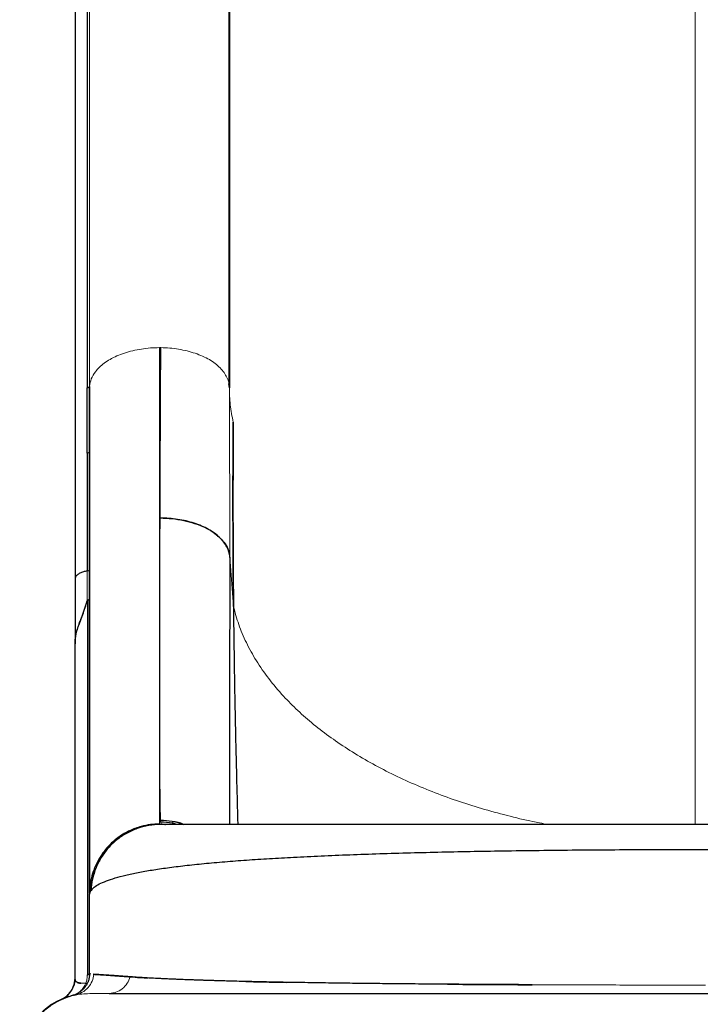
# Model space of a CAD drawing. Extents: x -82 to 529, y -9 to 571.
# Drawn here: x 98 to 112, y 291 to 312 of the extents above; entities that cross this region are included whole.
import ezdxf

# ---------------------------------------------------------------- set-up
doc = ezdxf.new("R2010")
doc.units = 0
doc.header["$LTSCALE"] = 0.125
doc.header["$MEASUREMENT"] = 0
doc.layers.add('CONTOUR', color=7, linetype='CONTINUOUS')

msp = doc.modelspace()

# ---------------------------------------------------------------- linework, layer by layer
at = {"layer": 'CONTOUR', "lineweight": 25}
for p, q in [((99.25449, 318.31915), (99.25449, 304.17911)), ((102.29914, 304.2658), (102.29914, 318.34845)), ((98.99409, 318.14235), (98.99409, 300.06793)), ((102.3057, 318.26409), (102.3057, 304.18153)), ((99.3057, 302.81539), (99.30671, 304.21315)), ((102.3057, 304.18153), (102.29584, 304.26567)), ((99.25361, 302.78004), (99.25361, 300.24465)), ((102.31733, 300.5397), (102.31735, 300.54557)), ((99.26094, 299.61918), (99.26094, 292.42167)), ((98.9932, 298.68431), (98.9932, 298.735)), ((98.9932, 291.5103), (98.9932, 298.68431)), ((98.99429, 298.69836), (98.99427, 298.68431)), ((98.99427, 298.68431), (98.99427, 298.69808)), ((100.92114, 294.80848), (100.9383, 294.80773)), ((99.32474, 293.37411), (99.33374, 293.39023)), ((99.3057, 293.31076), (99.3057, 293.31717)), ((99.3057, 291.61876), (99.3057, 293.31076)), ((99.26094, 292.42167), (99.26094, 291.58273)), ((98.9968, 291.4789), (98.9662, 291.34509)), ((98.98088, 291.4107), (98.9932, 291.5098)), ((98.99009, 291.44577), (98.99427, 291.51033)), ((99.37945, 291.59326), (99.39877, 291.59199)), ((98.97414, 291.37499), (98.94125, 291.2919)), ((99.00413, 291.15164), (98.97768, 291.14597)), ((98.98062, 291.14668), (99.07871, 291.1732))]:
    msp.add_line(p, q, dxfattribs=at)
at = {"layer": 'CONTOUR', "lineweight": 18}
for p, q in [((99.30671, 304.21315), (99.30671, 318.3532)), ((112.3057, 294.80773), (112.3057, 312.58581)), ((100.83417, 305.04224), (100.8057, 305.04224)), ((100.81796, 301.38602), (100.81964, 301.83718)), ((102.31735, 300.54557), (102.39417, 299.4858)), ((99.25361, 299.60474), (99.25361, 300.24465)), ((100.8057, 294.81661), (100.82824, 294.80773)), ((100.83121, 294.85571), (100.82947, 294.89514))]:
    msp.add_line(p, q, dxfattribs=at)
at = {"layer": 'CONTOUR', "lineweight": 25, "flags": 128}
msp.add_lwpolyline([(99.25361, 302.78004), (99.25413, 303.56352), (99.25449, 304.17911)], dxfattribs=at)
at = {"layer": 'CONTOUR', "lineweight": 25}
for centre, radius, start, end in [((99.25713, 291.63111), 0.05011, 270.234224, 345.73583), ((98.49427, 291.51027), 0.5, 293.935815, 348.405226), ((99.3057, 289.68227), 1.5, 109.604883, 180)]:
    msp.add_arc(centre, radius, start, end, dxfattribs=at)
at = {"layer": 'CONTOUR', "lineweight": 18}
for points, knots in [([(99.30581, 304.21318), (99.31465, 304.26665), (99.33236, 304.37368), (99.4142, 304.51014), (99.51301, 304.62196), (99.61801, 304.71109), (99.74352, 304.79322), (99.88953, 304.86614), (100.05363, 304.92839), (100.23041, 304.97822), (100.41674, 305.01452), (100.60953, 305.03796), (100.74034, 305.04095), (100.8057, 305.04245)], [0, 0, 0, 0, 0.12184667, 0.24390532, 0.32534092, 0.40668181, 0.48791833, 0.57314965, 0.65850765, 0.74396649, 0.8294227, 0.9147743, 1, 1, 1, 1]), ([(100.8057, 305.04224), (100.8057, 304.73234), (100.8057, 304.11253), (100.8057, 303.22456), (100.8057, 302.53674), (100.8057, 302.13182), (100.8057, 301.98931), (100.8057, 301.94505), (100.8057, 301.90091), (100.8057, 301.84704), (100.8057, 301.77507), (100.8057, 301.54267), (100.8057, 301.16648), (100.8057, 300.63598), (100.8057, 300.0956), (100.8057, 299.5505), (100.8057, 299.01333), (100.8057, 298.48825), (100.8057, 297.97983), (100.8057, 297.50646), (100.8057, 297.06906), (100.8057, 296.66856), (100.8057, 296.30594), (100.8057, 295.98156), (100.8057, 295.69576), (100.8057, 295.44883), (100.8057, 295.24118), (100.8057, 295.07286), (100.8057, 294.9452), (100.8057, 294.85481), (100.8057, 294.82886), (100.8057, 294.81589)], [0, 0, 0, 0, 0.05118773, 0.10237271, 0.153554, 0.17474135, 0.17751591, 0.18029046, 0.183065, 0.18583955, 0.19047693, 0.19671965, 0.23016165, 0.26360449, 0.30341834, 0.34323388, 0.38305052, 0.42712112, 0.47119068, 0.51525814, 0.5593231, 0.60338618, 0.64744923, 0.69151441, 0.73558245, 0.77965297, 0.82372485, 0.86779665, 0.91186696, 0.9559348, 1, 1, 1, 1]), ([(102.29584, 304.26567), (102.29497, 304.27456), (102.2905, 304.32047), (102.25726, 304.40189), (102.19678, 304.50763), (102.11164, 304.60796), (102.00572, 304.7013), (101.87947, 304.78589), (101.73444, 304.85988), (101.57376, 304.92244), (101.40045, 304.97298), (101.21746, 305.01039), (101.02777, 305.03531), (100.89868, 305.03965), (100.83417, 305.04182)], [0, 0, 0, 0, 0.02137777, 0.11036362, 0.19943157, 0.28848778, 0.37743683, 0.46625961, 0.55507946, 0.64402172, 0.73307004, 0.82213114, 0.9111125, 1, 1, 1, 1]), ([(99.25449, 304.17911), (99.26206, 304.18044), (99.27736, 304.18314), (99.29346, 304.19233), (99.30407, 304.20253), (99.30584, 304.20964), (99.30671, 304.21315)], [0, 0, 0, 0, 0.27704135, 0.56036229, 0.78236965, 1, 1, 1, 1]), ([(102.31735, 300.54557), (102.31769, 300.77185), (102.31836, 301.2244), (102.3151, 301.92662), (102.31093, 302.6507), (102.30677, 303.39824), (102.30606, 303.92046), (102.3057, 304.18153)], [0, 0, 0, 0, 0.20019778, 0.40038151, 0.60040039, 0.80023029, 1, 1, 1, 1]), ([(102.3057, 304.18153), (102.30912, 304.05925), (102.31606, 303.81167), (102.36473, 303.56563), (102.38936, 303.44111)], [0, 0, 0, 0, 0.49390909, 1, 1, 1, 1]), ([(99.3057, 302.81539), (99.30458, 302.81079), (99.30231, 302.80147), (99.2885, 302.79072), (99.27203, 302.78304), (99.25971, 302.78103), (99.25361, 302.78004)], [0, 0, 0, 0, 0.27672738, 0.56043821, 0.78265367, 1, 1, 1, 1]), ([(100.81146, 296.63471), (100.81113, 296.77995), (100.81048, 297.07012), (100.81012, 297.56282), (100.8102, 298.09489), (100.81079, 298.66957), (100.81184, 299.28501), (100.81339, 299.94267), (100.81537, 300.63942), (100.8171, 301.1368), (100.81796, 301.386)], [0, 0, 0, 0, 0.12566842, 0.25107994, 0.37599509, 0.50044282, 0.62477455, 0.74933296, 0.87440673, 1, 1, 1, 1]), ([(99.25361, 300.24465), (99.26052, 300.24584), (99.27451, 300.24824), (99.29089, 300.25688), (99.30301, 300.26758), (99.30481, 300.27589), (99.3057, 300.28)], [0, 0, 0, 0, 0.24699454, 0.5, 0.75300546, 1, 1, 1, 1]), ([(102.39417, 299.4858), (102.42882, 299.35677), (102.49885, 299.09599), (102.66483, 298.70753), (102.87822, 298.3192), (103.14488, 297.93464), (103.44564, 297.57839), (103.77051, 297.25137), (104.11047, 296.95378), (104.48418, 296.66739), (104.88952, 296.39388), (105.32458, 296.13506), (105.78709, 295.89263), (106.27385, 295.6677), (106.78177, 295.46138), (107.30799, 295.27499), (107.84852, 295.10839), (108.40111, 294.96411), (108.83436, 294.86309), (109.08719, 294.81857), (109.14871, 294.80773)], [0, 0, 0, 0, 0.06115474, 0.1236005, 0.18719854, 0.25183252, 0.31736135, 0.37252739, 0.42809987, 0.48398076, 0.54005569, 0.59621319, 0.65234882, 0.70835537, 0.76411918, 0.81952977, 0.8744965, 0.92892295, 0.98270441, 1, 1, 1, 1]), ([(100.82947, 294.89525), (100.82832, 294.92505), (100.82603, 294.98459), (100.82299, 295.11859), (100.82025, 295.28451), (100.81783, 295.48541), (100.81573, 295.71996), (100.81396, 295.98926), (100.8125, 296.29056), (100.81181, 296.51985), (100.81146, 296.63471)], [0, 0, 0, 0, 0.12567885, 0.25104259, 0.37594866, 0.50051564, 0.62499114, 0.74960251, 0.87455455, 1, 1, 1, 1]), ([(100.92372, 294.80976), (100.90973, 294.81052), (100.87316, 294.81251), (100.84049, 294.82714), (100.8343, 294.84643), (100.83121, 294.85608)], [0, 0, 0, 0, 0.23658582, 0.61829782, 1, 1, 1, 1]), ([(99.00414, 291.15165), (99.05338, 291.16649), (99.15444, 291.19696), (99.27882, 291.30109), (99.36862, 291.43659), (99.38814, 291.54103), (99.39765, 291.59191)], [0, 0, 0, 0, 0.24358561, 0.5, 0.75641439, 1, 1, 1, 1]), ([(99.25733, 291.581), (99.25613, 291.55075), (99.25374, 291.49065), (99.23283, 291.42909), (99.22244, 291.39851)], [0, 0, 0, 0, 0.50320442, 1, 1, 1, 1]), ([(99.72959, 291.18227), (99.778, 291.18696), (99.87739, 291.1966), (100.01221, 291.27442), (100.12069, 291.39026), (100.15802, 291.48946), (100.1762, 291.53777)], [0, 0, 0, 0, 0.24351396, 0.5, 0.75648604, 1, 1, 1, 1]), ([(99.22242, 291.3985), (99.20808, 291.36692), (99.17938, 291.3037), (99.1129, 291.22929), (99.04432, 291.17662), (98.99339, 291.15824), (98.97428, 291.15135)], [0, 0, 0, 0, 0.27712069, 0.55468602, 0.83292409, 1, 1, 1, 1]), ([(99.22242, 291.3985), (99.2024, 291.39832), (99.16271, 291.39796), (99.13129, 291.39939), (99.11573, 291.4001)], [0, 0, 0, 0, 0.5044617, 1, 1, 1, 1]), ([(99.22244, 291.39851), (99.2268, 291.3979), (99.23566, 291.39667), (99.24626, 291.39759), (99.2543, 291.4004), (99.25677, 291.40389), (99.25799, 291.40561)], [0, 0, 0, 0, 0.246372656, 0.499958472, 0.753566052, 1, 1, 1, 1]), ([(108.80372, 291.36776), (109.0291, 291.36685), (109.47907, 291.36502), (110.16544, 291.36311), (110.8573, 291.36181), (111.55347, 291.36112), (112.1095, 291.36092), (112.43239, 291.36094), (112.52309, 291.36095)], [0, 0, 0, 0, 0.18584813, 0.37103341, 0.55683426, 0.74263134, 0.92769843, 1, 1, 1, 1]), ([(99.00413, 291.15164), (99.03516, 291.15652), (99.09714, 291.16626), (99.25671, 291.17569), (99.46077, 291.1816), (99.63984, 291.18205), (99.72959, 291.18227)], [0, 0, 0, 0, 0.25002716, 0.49939019, 0.74905901, 1, 1, 1, 1])]:
    msp.add_open_spline(points, degree=3, knots=knots, dxfattribs=at)
at = {"layer": 'CONTOUR', "lineweight": 25}
for points, knots in [([(100.81964, 301.83718), (100.82062, 302.08711), (100.82259, 302.58698), (100.82607, 303.37669), (100.82988, 304.19153), (100.83274, 304.75839), (100.83417, 305.04182)], [0, 0, 0, 0, 0.250003588, 0.500006004, 0.750004931, 1, 1, 1, 1]), ([(99.30634, 304.21019), (99.30634, 304.00379), (99.30633, 303.55881), (99.30633, 302.90724), (99.30633, 302.25993), (99.30633, 301.65853), (99.30633, 301.10387), (99.30632, 300.59378), (99.30632, 300.12582), (99.30632, 299.69485), (99.30632, 299.29689), (99.30632, 298.93067), (99.30632, 298.59492), (99.30632, 298.29031), (99.30632, 298.01519), (99.30631, 297.76925), (99.30631, 297.55068), (99.30631, 297.35364), (99.30631, 297.16326), (99.30631, 296.96577), (99.30631, 296.75382), (99.30631, 296.52866), (99.30631, 296.29324), (99.30631, 296.04959), (99.30631, 295.80158), (99.30632, 295.55153), (99.30632, 295.30192), (99.30632, 295.05409), (99.30632, 294.80924), (99.30632, 294.5706), (99.30632, 294.34171), (99.30632, 294.12738), (99.30633, 293.93131), (99.30633, 293.77052), (99.30633, 293.64194), (99.30633, 293.5417), (99.30633, 293.46266), (99.30634, 293.40709), (99.30634, 293.39123), (99.30634, 293.38392)], [0, 0, 0, 0, 0.03199331, 0.06897833, 0.10439876, 0.13825467, 0.1705465, 0.20074003, 0.22942635, 0.25660584, 0.28227855, 0.30686976, 0.32989852, 0.35136458, 0.37126768, 0.38960765, 0.40609847, 0.42108125, 0.4355213, 0.45142218, 0.46917639, 0.48850876, 0.50941909, 0.5319072, 0.55597293, 0.58114448, 0.60783791, 0.63605365, 0.66579233, 0.69763694, 0.73106123, 0.76606522, 0.80264858, 0.84081064, 0.87190269, 0.90396832, 0.93700708, 0.97101867, 1, 1, 1, 1]), ([(102.38936, 303.44111), (102.38715, 303.01399), (102.38272, 302.15932), (102.38418, 300.83991), (102.39085, 299.93692), (102.39417, 299.4858)], [0, 0, 0, 0, 0.33329122, 0.66691634, 1, 1, 1, 1]), ([(102.39417, 299.4858), (102.39157, 299.82478), (102.38636, 300.50271), (102.38327, 301.50074), (102.3838, 302.48218), (102.38751, 303.12147), (102.38937, 303.44111)], [0, 0, 0, 0, 0.250020105, 0.500018335, 0.750008609, 1, 1, 1, 1]), ([(99.3057, 293.33095), (99.3057, 293.33876), (99.3057, 293.35834), (99.3057, 293.4265), (99.3057, 293.53079), (99.3057, 293.66856), (99.3057, 293.83819), (99.3057, 294.05524), (99.3057, 294.32765), (99.3057, 294.66468), (99.3057, 295.04784), (99.3057, 295.47712), (99.3057, 295.9254), (99.3057, 296.38285), (99.3057, 296.84101), (99.3057, 297.32788), (99.3057, 297.84345), (99.3057, 298.38773), (99.3057, 298.9926), (99.3057, 299.66186), (99.3057, 300.3995), (99.3057, 301.17086), (99.3057, 301.97332), (99.3057, 302.53443), (99.3057, 302.81539)], [0, 0, 0, 0, 0.02774569, 0.06948187, 0.11116477, 0.15284769, 0.19458396, 0.23642667, 0.28782983, 0.33908512, 0.39029122, 0.4415471, 0.49295146, 0.53580135, 0.57853719, 0.62121599, 0.66389501, 0.70663151, 0.74948251, 0.79966695, 0.84971897, 0.89973046, 0.94979353, 1, 1, 1, 1]), ([(100.81796, 301.38602), (100.90432, 301.38335), (101.07707, 301.37802), (101.32789, 301.33686), (101.56337, 301.27396), (101.77696, 301.18874), (101.95971, 301.08402), (102.10846, 300.96353), (102.21633, 300.83127), (102.27647, 300.73392), (102.28754, 300.68099), (102.2885, 300.67642)], [0, 0, 0, 0, 0.124320261, 0.248688772, 0.373115567, 0.49742374, 0.621600472, 0.743743326, 0.866099321, 0.988421582, 1, 1, 1, 1]), ([(102.31735, 300.54557), (102.31227, 300.58246), (102.3021, 300.65621), (102.25591, 300.7649), (102.18834, 300.86976), (102.09817, 300.96873), (101.98772, 301.06026), (101.85843, 301.14287), (101.71205, 301.21503), (101.55127, 301.27573), (101.3787, 301.32408), (101.19701, 301.35877), (101.0091, 301.38097), (100.88166, 301.38433), (100.81796, 301.386)], [0, 0, 0, 0, 0.08411071, 0.16814297, 0.25206362, 0.33584897, 0.41946575, 0.50287299, 0.58608609, 0.66914302, 0.75204625, 0.83480457, 0.91743126, 1, 1, 1, 1]), ([(102.31735, 300.54557), (102.31658, 300.32625), (102.31503, 299.88629), (102.31315, 299.25751), (102.3116, 298.65115), (102.3104, 298.07152), (102.30955, 297.52352), (102.30903, 297.00809), (102.30884, 296.52568), (102.30898, 296.07491), (102.30945, 295.63687), (102.31036, 295.22412), (102.3112, 294.94289), (102.31183, 294.81814), (102.31188, 294.80773)], [0, 0, 0, 0, 0.08711698, 0.17475254, 0.26284058, 0.35132449, 0.4401553, 0.52767503, 0.61539634, 0.70325024, 0.79117078, 0.89108218, 0.99091083, 1, 1, 1, 1]), ([(99.25361, 300.24465), (99.22613, 300.24045), (99.16939, 300.23178), (99.09399, 300.20303), (99.03249, 300.16101), (99.00093, 300.11986), (98.99928, 300.09394), (98.9989, 300.08804)], [0, 0, 0, 0, 0.21168762, 0.4369314, 0.66267912, 0.92313801, 1, 1, 1, 1]), ([(98.9941, 300.06793), (98.9941, 300.06792), (98.99278, 300.064), (98.994, 300.05998), (98.99522, 300.05598)], [0, 0, 0, 0, 0.00280598, 1, 1, 1, 1]), ([(98.99463, 300.05081), (98.99442, 299.82501), (98.99402, 299.37408), (98.99363, 298.91401), (98.99344, 298.68431)], [0, 0, 0, 0, 0.50073393, 1, 1, 1, 1]), ([(98.9958, 300.08815), (98.9958, 299.8601), (98.9958, 299.41937), (98.9958, 298.96206), (98.9958, 298.74138)], [0, 0, 0, 0, 0.517446741, 1, 1, 1, 1]), ([(98.99344, 298.68431), (98.99473, 298.71629), (98.99744, 298.78291), (99.01454, 298.88567), (99.04129, 298.99366), (99.08434, 299.1195), (99.14109, 299.26471), (99.20325, 299.43223), (99.23629, 299.54539), (99.25361, 299.60474)], [0, 0, 0, 0, 0.096148174, 0.200278619, 0.310722026, 0.427939153, 0.599040886, 0.789703228, 1, 1, 1, 1]), ([(98.99427, 298.68431), (98.99613, 298.72559), (98.99985, 298.8083), (99.02563, 298.93297), (99.06084, 299.0532), (99.10743, 299.18208), (99.15956, 299.31772), (99.21317, 299.46238), (99.24054, 299.55696), (99.25413, 299.60394)], [0, 0, 0, 0, 0.12404466, 0.24853934, 0.37921129, 0.49909941, 0.663519, 0.8329045, 1, 1, 1, 1]), ([(99.30476, 299.6525), (99.30405, 299.64885), (99.30263, 299.6415), (99.29275, 299.63176), (99.279, 299.62364), (99.26695, 299.62066), (99.26094, 299.61917)], [0, 0, 0, 0, 0.24768457, 0.49789872, 0.74947798, 1, 1, 1, 1]), ([(102.39418, 299.4858), (102.39632, 299.27087), (102.40062, 298.84058), (102.41043, 298.16753), (102.42255, 297.47859), (102.437, 296.7756), (102.45495, 296.00301), (102.47133, 295.34698), (102.48316, 294.92514), (102.48645, 294.80773)], [0, 0, 0, 0, 0.14848282, 0.29726487, 0.44616243, 0.59498771, 0.74355602, 0.92862674, 1, 1, 1, 1]), ([(100.8057, 294.81686), (100.74038, 294.81426), (100.60963, 294.80906), (100.41691, 294.76824), (100.23059, 294.70501), (100.0538, 294.6182), (99.88966, 294.50975), (99.74133, 294.38071), (99.61218, 294.23254), (99.50367, 294.06858), (99.41683, 293.89197), (99.35358, 293.70581), (99.31273, 293.51319), (99.30747, 293.38248), (99.30484, 293.31717)], [0, 0, 0, 0, 0.08318659, 0.16652539, 0.24998587, 0.33345838, 0.41683233, 0.50007435, 0.58329706, 0.6666256, 0.75004562, 0.83346475, 0.91678911, 1, 1, 1, 1]), ([(100.8057, 294.81661), (100.71782, 294.81199), (100.54202, 294.80273), (100.28662, 294.73036), (100.04732, 294.6179), (99.83122, 294.46497), (99.64644, 294.27788), (99.49762, 294.06285), (99.38897, 293.82708), (99.31909, 293.57604), (99.31016, 293.40344), (99.3057, 293.31717)], [0, 0, 0, 0, 0.11197869, 0.22401927, 0.33604273, 0.44802168, 0.55995458, 0.66994264, 0.77997212, 0.89001646, 1, 1, 1, 1]), ([(101.32983, 294.80773), (101.32793, 294.80858), (101.24934, 294.84364), (101.08049, 294.88002), (100.9131, 294.89017), (100.82947, 294.89525)], [0, 0, 0, 0, 0.01227593, 0.50648961, 1, 1, 1, 1]), ([(101.18551, 294.80773), (101.15118, 294.81756), (101.03598, 294.85054), (100.91567, 294.8538), (100.83121, 294.85608)], [0, 0, 0, 0, 0.29803722, 1, 1, 1, 1]), ([(101.08112, 294.87336), (101.08236, 294.87325), (101.16863, 294.86585), (101.25106, 294.83658), (101.33231, 294.80773)], [0, 0, 0, 0, 0.01438197, 1, 1, 1, 1]), ([(100.82824, 294.80773), (100.74364, 294.80336), (100.57432, 294.79461), (100.32783, 294.72682), (100.09539, 294.62261), (99.88351, 294.48054), (99.70072, 294.30492), (99.55149, 294.1016), (99.43859, 293.87797), (99.36006, 293.63907), (99.34251, 293.47314), (99.33374, 293.39023)], [0, 0, 0, 0, 0.111927015, 0.224009808, 0.336124246, 0.448076598, 0.559894466, 0.669865203, 0.779985573, 0.890068167, 1, 1, 1, 1]), ([(123.78316, 294.80773), (123.76307, 294.80773), (123.72288, 294.80773), (123.60197, 294.80773), (123.43803, 294.80773), (123.22838, 294.80773), (122.975, 294.80773), (122.67811, 294.80773), (122.33994, 294.80773), (121.96177, 294.80773), (121.54667, 294.80773), (121.09714, 294.80773), (120.61497, 294.80773), (120.10033, 294.80773), (119.55607, 294.80773), (118.98439, 294.80773), (118.38884, 294.80773), (117.77183, 294.80773), (117.13537, 294.80773), (116.48044, 294.80773), (115.81011, 294.80773), (115.12716, 294.80773), (114.43467, 294.80773), (113.73487, 294.80773), (113.02987, 294.80773), (112.32057, 294.80773), (111.61004, 294.80773), (110.90137, 294.80773), (110.19817, 294.80773), (109.50293, 294.80773), (108.81822, 294.80773), (108.14718, 294.80773), (107.4919, 294.80773), (106.85474, 294.80773), (106.23647, 294.80773), (105.63974, 294.80773), (105.06766, 294.80773), (104.52281, 294.80773), (104.00693, 294.80773), (103.52223, 294.80773), (103.07083, 294.80773), (102.65479, 294.80773), (102.27694, 294.80773), (101.93832, 294.80773), (101.64022, 294.80773), (101.38481, 294.80773), (101.17386, 294.80773), (101.00934, 294.80773), (100.88852, 294.80773), (100.84834, 294.80773), (100.82824, 294.80773)], [0, 0, 0, 0, 0.02083061, 0.04166966, 0.06261215, 0.08329774, 0.1040169, 0.12485987, 0.14568217, 0.16651918, 0.18745678, 0.20816403, 0.22889162, 0.24972085, 0.27056864, 0.29139507, 0.31227883, 0.33303512, 0.35379267, 0.37462781, 0.39547693, 0.41628121, 0.43711588, 0.45790779, 0.47868748, 0.49952948, 0.52047345, 0.54135657, 0.56225468, 0.5831664, 0.60401311, 0.62487033, 0.645686, 0.6664544, 0.68725197, 0.70816717, 0.72898248, 0.74977663, 0.77066048, 0.79147692, 0.81230777, 0.83321457, 0.85399581, 0.87473747, 0.89570207, 0.91656165, 0.93740721, 0.95830659, 0.97913902, 1, 1, 1, 1]), ([(99.33374, 293.39023), (99.3541, 293.41397), (99.39474, 293.46133), (99.50828, 293.53033), (99.65892, 293.59687), (99.84983, 293.66046), (100.07834, 293.72081), (100.34302, 293.77751), (100.64124, 293.83031), (100.97609, 293.87993), (101.34851, 293.92631), (101.759, 293.9695), (102.20048, 294.00895), (102.66996, 294.04475), (103.16441, 294.07706), (103.69759, 294.10694), (104.27145, 294.13445), (104.88818, 294.15951), (105.52867, 294.1816), (106.1891, 294.20084), (106.86572, 294.21742), (107.55723, 294.23153), (108.28711, 294.24378), (109.05643, 294.25403), (109.8628, 294.26213), (110.67811, 294.26784), (111.49906, 294.2712), (112.29797, 294.27226), (113.07077, 294.27124), (113.81388, 294.2684), (114.55056, 294.26367), (115.28097, 294.257), (116.00496, 294.24829), (116.71994, 294.23744), (117.44491, 294.22392), (118.17406, 294.20737), (118.90355, 294.18726), (119.61026, 294.16382), (120.2923, 294.13667), (120.91691, 294.1069), (121.48388, 294.07487), (121.99566, 294.04099), (122.47889, 294.00339), (122.93261, 293.96169), (123.35523, 293.91566), (123.7421, 293.86511), (124.09369, 293.81044), (124.29334, 293.77035), (124.39307, 293.75033)], [0, 0, 0, 0, 0.0200838, 0.04007331, 0.05997267, 0.07987171, 0.09979228, 0.11966212, 0.13942211, 0.15904031, 0.17951804, 0.2000107, 0.2205196, 0.24098927, 0.2613226, 0.2815338, 0.30353541, 0.32558379, 0.34767102, 0.3696774, 0.39155736, 0.41334488, 0.4351517, 0.4592293, 0.48336929, 0.5074402, 0.53150131, 0.55559819, 0.57747382, 0.59925414, 0.62095187, 0.64266853, 0.66449684, 0.68644188, 0.7083787, 0.73242937, 0.75643402, 0.78053728, 0.80481813, 0.82920391, 0.85036734, 0.87149106, 0.89265328, 0.91396244, 0.93542858, 0.95698752, 0.9785161, 1, 1, 1, 1]), ([(99.3559, 293.41269), (99.34299, 293.3986), (99.31153, 293.36426), (99.30786, 293.33061), (99.3057, 293.31076)], [0, 0, 0, 0, 0.410112076, 1, 1, 1, 1]), ([(99.3057, 293.31717), (99.30655, 293.32928), (99.30764, 293.3448), (99.31887, 293.36385), (99.32134, 293.36803)], [0, 0, 0, 0, 0.78052058, 1, 1, 1, 1]), ([(99.26094, 292.29973), (99.26084, 292.27162), (99.26051, 292.17182), (99.25798, 292.00252), (99.26107, 291.79177), (99.25991, 291.65192), (99.25933, 291.58128)], [0, 0, 0, 0, 0.117361402, 0.416658909, 0.70534114, 1, 1, 1, 1]), ([(99.30708, 291.61303), (99.30568, 291.58695), (99.30283, 291.53385), (99.28227, 291.45501), (99.24914, 291.37866), (99.20289, 291.30824), (99.14565, 291.24672), (99.07994, 291.19675), (99.0092, 291.15848), (98.95919, 291.14328), (98.93466, 291.13582)], [0, 0, 0, 0, 0.12021349, 0.24478322, 0.37238624, 0.50146169, 0.63032891, 0.75732928, 0.8809638, 1, 1, 1, 1]), ([(98.9932, 291.47833), (98.9932, 291.48086), (98.9932, 291.50869), (98.9932, 291.50951), (98.9932, 291.51025)], [0, 0, 0, 0, 0.09105479, 1, 1, 1, 1]), ([(99.11602, 291.40128), (99.09415, 291.40447), (99.0612, 291.40929), (99.03337, 291.42119), (99.01186, 291.43705), (98.99674, 291.46426), (98.99509, 291.49416), (98.99427, 291.50897)], [0, 0, 0, 0, 0.24769053, 0.37327063, 0.50076787, 0.75265539, 1, 1, 1, 1]), ([(99.26094, 291.58273), (99.26695, 291.58429), (99.279, 291.58741), (99.29275, 291.59573), (99.30263, 291.60568), (99.30405, 291.61316), (99.30476, 291.61688)], [0, 0, 0, 0, 0.2505221, 0.50210162, 0.75231581, 1, 1, 1, 1]), ([(99.3057, 291.61865), (99.30584, 291.61727), (99.30612, 291.61458), (99.30824, 291.61109), (99.31127, 291.60808), (99.31511, 291.60555), (99.31898, 291.60357), (99.32184, 291.60249), (99.32297, 291.60207)], [0, 0, 0, 0, 0.20864777, 0.40319549, 0.58353695, 0.74957366, 0.90121487, 1, 1, 1, 1]), ([(100.1762, 291.53777), (100.10645, 291.54301), (99.96716, 291.55349), (99.79133, 291.56629), (99.63217, 291.57745), (99.49476, 291.58653), (99.43005, 291.59012), (99.39764, 291.59191)], [0, 0, 0, 0, 0.18708407, 0.37354964, 0.55977884, 0.77947419, 1, 1, 1, 1]), ([(99.39874, 291.59166), (99.40801, 291.59116), (99.42686, 291.59014), (99.46053, 291.58817), (99.49835, 291.58585), (99.54, 291.5832), (99.58533, 291.58022), (99.63548, 291.57684), (99.69187, 291.57297), (99.75568, 291.56849), (99.82833, 291.56332), (99.90494, 291.5578), (99.98655, 291.55183), (100.07413, 291.54538), (100.14092, 291.5404), (100.17621, 291.53777)], [0, 0, 0, 0, 0.06859753, 0.13939523, 0.21241915, 0.28341942, 0.3527932, 0.42497521, 0.50000332, 0.57803717, 0.66141597, 0.75022909, 0.82359835, 0.90679768, 1, 1, 1, 1]), ([(100.17622, 291.53781), (100.24585, 291.53283), (100.36609, 291.52425), (100.50603, 291.51617), (100.56494, 291.51277)], [0, 0, 0, 0, 0.57902895, 1, 1, 1, 1]), ([(101.51697, 291.47034), (101.50649, 291.47071), (101.48147, 291.47162), (101.43734, 291.47322), (101.37989, 291.47536), (101.30879, 291.47807), (101.22473, 291.48138), (101.12155, 291.48562), (101.01274, 291.49031), (100.90509, 291.49523), (100.81037, 291.49977), (100.68887, 291.50588), (100.54959, 291.51344), (100.40206, 291.52228), (100.27978, 291.53026), (100.20909, 291.53537), (100.17643, 291.53774)], [0, 0, 0, 0, 0.019347192, 0.04617174, 0.08222631, 0.127510241, 0.182022849, 0.245763487, 0.332732152, 0.404786869, 0.473298337, 0.538867421, 0.676941815, 0.799821429, 0.907507116, 1, 1, 1, 1]), ([(104.67532, 291.40136), (104.59463, 291.40246), (104.42892, 291.40471), (104.17973, 291.40837), (103.92281, 291.41239), (103.6595, 291.41681), (103.38397, 291.42178), (103.1099, 291.42715), (102.85106, 291.43266), (102.62354, 291.4379), (102.42512, 291.4428), (102.25244, 291.44735), (102.11927, 291.45107), (102.01443, 291.45413), (101.93009, 291.45666), (101.84482, 291.4593), (101.76083, 291.46199), (101.67817, 291.46473), (101.59673, 291.4675), (101.54356, 291.46939), (101.51697, 291.47034)], [0, 0, 0, 0, 0.06547655, 0.13447251, 0.20698889, 0.28302659, 0.36261902, 0.45173819, 0.53352859, 0.60657323, 0.67257992, 0.73154907, 0.78348123, 0.81235754, 0.84363365, 0.87490882, 0.90618305, 0.93745631, 0.96872863, 1, 1, 1, 1]), ([(102.66046, 291.43712), (102.80827, 291.4338), (103.08247, 291.42765), (103.38354, 291.42197), (103.52232, 291.41934)], [0, 0, 0, 0, 0.53906666, 1, 1, 1, 1]), ([(98.69632, 291.05291), (98.72732, 291.06899), (98.79055, 291.10177), (98.86999, 291.17597), (98.93673, 291.2666), (98.96073, 291.33818), (98.97297, 291.37471)], [0, 0, 0, 0, 0.238151719, 0.4858445, 0.737613513, 1, 1, 1, 1]), ([(99.04104, 291.4188), (99.04772, 291.41494), (99.06484, 291.40504), (99.09646, 291.40197), (99.11573, 291.4001)], [0, 0, 0, 0, 0.39058662, 1, 1, 1, 1]), ([(108.80365, 291.36806), (108.70539, 291.36849), (108.49137, 291.36942), (108.14449, 291.3711), (107.76578, 291.37316), (107.37595, 291.37554), (106.99726, 291.37812), (106.57038, 291.38135), (106.10126, 291.38535), (105.59747, 291.3903), (105.12204, 291.39558), (104.82176, 291.39947), (104.67532, 291.40136)], [0, 0, 0, 0, 0.066421149, 0.144679119, 0.236825331, 0.327563576, 0.41689445, 0.504817679, 0.634055145, 0.760121238, 0.883014019, 1, 1, 1, 1]), ([(106.98806, 291.37823), (107.04886, 291.37782), (107.30634, 291.37605), (107.77449, 291.37311), (108.31995, 291.36998), (108.66622, 291.36839), (108.80372, 291.36776)], [0, 0, 0, 0, 0.10420202, 0.44125838, 0.77812777, 1, 1, 1, 1]), ([(99.04697, 291.15895), (99.02835, 291.15527), (98.99373, 291.14841), (98.93292, 291.13279), (98.86929, 291.11359), (98.79874, 291.08884), (98.72358, 291.05873), (98.644, 291.02156), (98.55389, 290.97238), (98.45223, 290.90675), (98.33563, 290.81626), (98.22345, 290.7078), (98.12063, 290.58431), (98.03246, 290.45382), (97.95245, 290.30192), (97.88707, 290.13022), (97.8397, 289.94225), (97.82923, 289.81086), (97.8239, 289.74403)], [0, 0, 0, 0, 0.061460122, 0.114316304, 0.156887274, 0.192192638, 0.226458748, 0.266801077, 0.313896565, 0.367810209, 0.433633679, 0.5171791, 0.582458639, 0.654928357, 0.733939405, 0.81858992, 0.907729696, 1, 1, 1, 1]), ([(99.72959, 291.18227), (99.79298, 291.18227), (99.9194, 291.18227), (100.15504, 291.18227), (100.42356, 291.18227), (100.72826, 291.18227), (101.06825, 291.18227), (101.44314, 291.18227), (101.8504, 291.18227), (102.28844, 291.18227), (102.75536, 291.18227), (103.25115, 291.18227), (103.77581, 291.18227), (104.32858, 291.18227), (104.9058, 291.18227), (105.50444, 291.18227), (106.12171, 291.18227), (106.75757, 291.18227), (107.41203, 291.18227), (108.084, 291.18227), (108.76925, 291.18227), (109.46391, 291.18227), (110.16489, 291.18227), (110.87219, 291.18227), (111.58578, 291.18227), (112.30376, 291.18227), (113.02187, 291.18227), (113.73586, 291.18227), (114.4433, 291.18227), (115.14419, 291.18227), (115.83849, 291.18227), (116.52367, 291.18227), (117.19586, 291.18227), (117.85083, 291.18227), (118.48697, 291.18227), (119.10426, 291.18227), (119.70267, 291.18227), (120.27964, 291.18227), (120.83226, 291.18227), (121.357, 291.18227), (121.85296, 291.18227), (122.32014, 291.18227), (122.75852, 291.18227), (123.16598, 291.18227), (123.54088, 291.18227), (123.88069, 291.18227), (124.1854, 291.18227), (124.4541, 291.18227), (124.6901, 291.18227), (124.81685, 291.18227), (124.88042, 291.18227)], [0, 0, 0, 0, 0.02075161, 0.04139092, 0.06197926, 0.08257843, 0.10325012, 0.12405537, 0.14495858, 0.16573905, 0.18645938, 0.20718269, 0.22797212, 0.24889017, 0.26991547, 0.2908065, 0.31162652, 0.33243941, 0.35330914, 0.37429915, 0.39537298, 0.41631209, 0.43718008, 0.4580412, 0.47895977, 0.49999957, 0.52105854, 0.54198854, 0.56285321, 0.58371681, 0.60464356, 0.62569716, 0.64670932, 0.66759259, 0.68841029, 0.70922632, 0.73010464, 0.75110859, 0.77202286, 0.79281077, 0.81353471, 0.83425762, 0.85504249, 0.87595172, 0.89672123, 0.91737079, 0.93796169, 0.95855576, 0.97921479, 1, 1, 1, 1])]:
    msp.add_open_spline(points, degree=3, knots=knots, dxfattribs=at)

doc.saveas('drawing.dxf')
